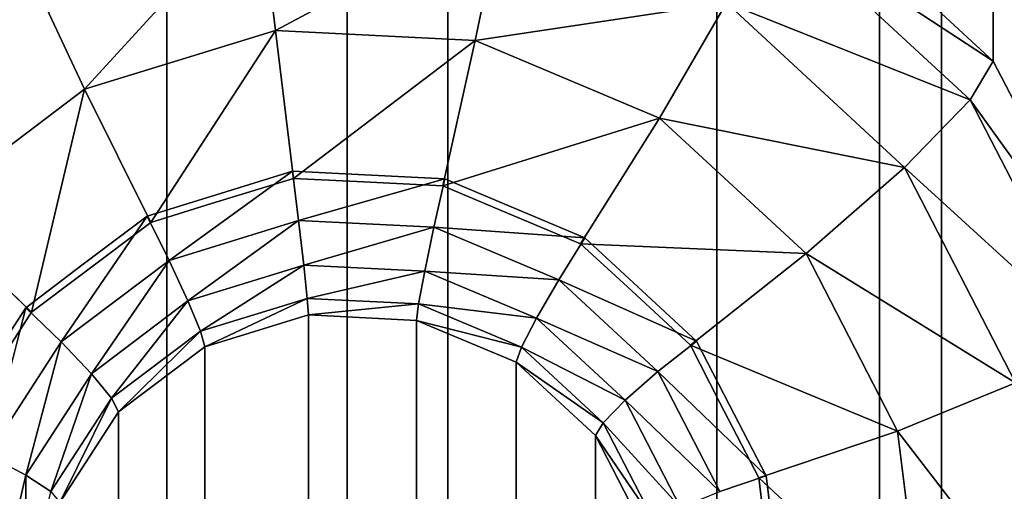
# Model space of a CAD drawing. Extents: x -0.04 to 0.04, y -0.85 to 0.
# Drawn here: x -0.003 to 0.005, y -0.18 to -0.176 of the extents above; entities that cross this region are included whole.
import ezdxf

# ---------------------------------------------------------------- set-up
doc = ezdxf.new("R2010")
doc.units = 0
for name, color, linetype in [('L4__6', 7, 'CONTINUOUS'), ('L6_G_2', 7, 'CONTINUOUS'), ('L7_GEO_HW', 7, 'CONTINUOUS')]:
    doc.layers.add(name, color=color, linetype=linetype)

msp = doc.modelspace()

# ---------------------------------------------------------------- linework, layer by layer
at = {"layer": 'L4__6', "color": 253}
for points, invisible_edges in [([(0.005995, -0.180183, 0.176584), (0.004771, -0.169899, 0.128487), (0.005995, -0.168084, 0.129046), (0.005995, -0.180183, 0.176584)], 9), ([(0.004771, -0.169899, 0.128487), (0.002971, -0.183381, 0.175938), (0.002971, -0.171203, 0.128084), (0.004771, -0.169899, 0.128487)], 9), ([(0.002971, -0.183381, 0.175938), (0.004771, -0.169899, 0.128487), (0.004771, -0.182044, 0.176208), (0.002971, -0.183381, 0.175938)], 9), ([(0.004771, -0.169899, 0.128487), (0.005995, -0.180183, 0.176584), (0.004771, -0.182044, 0.176208), (0.004771, -0.169899, 0.128487)], 9), ([(-0.001441, -0.183924, 0.175828), (-0.003521, -0.170893, 0.12818), (-0.001441, -0.171732, 0.127921), (-0.001441, -0.183924, 0.175828)], 9), ([(-0.003521, -0.170893, 0.12818), (-0.001441, -0.183924, 0.175828), (-0.003521, -0.183064, 0.176002), (-0.003521, -0.170893, 0.12818)], 9), ([(0.002971, -0.171203, 0.128084), (0.000814, -0.184034, 0.175806), (0.000814, -0.17184, 0.127888), (0.002971, -0.171203, 0.128084)], 9), ([(0.000814, -0.184034, 0.175806), (0.002971, -0.171203, 0.128084), (0.002971, -0.183381, 0.175938), (0.000814, -0.184034, 0.175806)], 9), ([(0.000814, -0.184034, 0.175806), (-0.001441, -0.171732, 0.127921), (0.000814, -0.17184, 0.127888), (0.000814, -0.184034, 0.175806)], 9), ([(-0.001441, -0.171732, 0.127921), (0.000814, -0.184034, 0.175806), (-0.001441, -0.183924, 0.175828), (-0.001441, -0.171732, 0.127921)], 9), ([(0.003532, -0.172346, 0.178168), (0.005187, -0.176738, 0.197016), (0.005187, -0.173853, 0.177863), (0.003532, -0.172346, 0.178168)], 9), ([(0.005187, -0.176738, 0.197016), (0.003532, -0.172346, 0.178168), (0.003532, -0.17521, 0.197176), (0.005187, -0.176738, 0.197016)], 9), ([(0.005187, -0.176738, 0.197016), (0.006217, -0.175824, 0.177465), (0.005187, -0.173853, 0.177863), (0.005187, -0.176738, 0.197016)], 9), ([(-0.002553, -0.175993, 0.199227), (-0.002854, -0.175264, 0.198325), (-0.004105, -0.177164, 0.199104), (-0.002553, -0.175993, 0.199227)], 8), ([(0.003406, -0.175575, 0.198292), (0.005187, -0.176738, 0.197016), (0.003532, -0.17521, 0.197176), (0.003406, -0.175575, 0.198292)], 8), ([(-0.000692, -0.175422, 0.199287), (-0.002553, -0.175993, 0.199227), (-0.002101, -0.176964, 0.199779), (-0.000692, -0.175422, 0.199287)], 8), ([(-0.000569, -0.176494, 0.199828), (-0.000692, -0.175422, 0.199287), (-0.002101, -0.176964, 0.199779), (-0.000569, -0.176494, 0.199828)], 8), ([(0.001253, -0.175518, 0.199277), (-0.000692, -0.175422, 0.199287), (-0.000569, -0.176494, 0.199828), (0.001253, -0.175518, 0.199277)], 8), ([(0.001253, -0.175518, 0.199277), (-0.000569, -0.176494, 0.199828), (0.001033, -0.176573, 0.19982), (0.001253, -0.175518, 0.199277)], 8), ([(0.003048, -0.176271, 0.199198), (0.001253, -0.175518, 0.199277), (0.001033, -0.176573, 0.19982), (0.003048, -0.176271, 0.199198)], 8), ([(0.005002, -0.177049, 0.198138), (0.003406, -0.175575, 0.198292), (0.003048, -0.176271, 0.199198), (0.005002, -0.177049, 0.198138)], 8), ([(0.003406, -0.175575, 0.198292), (0.005002, -0.177049, 0.198138), (0.005187, -0.176738, 0.197016), (0.003406, -0.175575, 0.198292)], 8), ([(0.006217, -0.175824, 0.177465), (0.005187, -0.176738, 0.197016), (0.006217, -0.178738, 0.196806), (0.006217, -0.175824, 0.177465)], 9), ([(-0.002553, -0.175993, 0.199227), (-0.004105, -0.177164, 0.199104), (-0.00338, -0.177929, 0.199678), (-0.002553, -0.175993, 0.199227)], 8), ([(-0.002101, -0.176964, 0.199779), (-0.002553, -0.175993, 0.199227), (-0.00338, -0.177929, 0.199678), (-0.002101, -0.176964, 0.199779)], 8), ([(0.003048, -0.176271, 0.199198), (0.001033, -0.176573, 0.19982), (0.002511, -0.177194, 0.199755), (0.003048, -0.176271, 0.199198)], 8), ([(0.004475, -0.17759, 0.199059), (0.003048, -0.176271, 0.199198), (0.002511, -0.177194, 0.199755), (0.004475, -0.17759, 0.199059)], 8), ([(0.005002, -0.177049, 0.198138), (0.003048, -0.176271, 0.199198), (0.004475, -0.17759, 0.199059), (0.005002, -0.177049, 0.198138)], 8), ([(-0.000569, -0.176494, 0.199828), (-0.002101, -0.176964, 0.199779), (-0.001569, -0.17803, 0.199897), (-0.000569, -0.176494, 0.199828)], 8), ([(-0.001082, -0.17788, 0.199912), (-0.000569, -0.176494, 0.199828), (-0.001569, -0.17803, 0.199897), (-0.001082, -0.17788, 0.199912)], 9), ([(-0.000569, -0.176494, 0.199828), (-0.001082, -0.17788, 0.199912), (-0.000424, -0.177678, 0.199933), (-0.000569, -0.176494, 0.199828)], 9), ([(0.001033, -0.176573, 0.19982), (-0.000569, -0.176494, 0.199828), (-0.000424, -0.177678, 0.199933), (0.001033, -0.176573, 0.19982)], 8), ([(0.000084, -0.177703, 0.199931), (0.001033, -0.176573, 0.19982), (-0.000424, -0.177678, 0.199933), (0.000084, -0.177703, 0.199931)], 9), ([(0.001033, -0.176573, 0.19982), (0.000084, -0.177703, 0.199931), (0.000773, -0.177738, 0.199927), (0.001033, -0.176573, 0.19982)], 9), ([(0.002511, -0.177194, 0.199755), (0.001033, -0.176573, 0.19982), (0.000773, -0.177738, 0.199927), (0.002511, -0.177194, 0.199755)], 8), ([(0.005187, -0.176738, 0.197016), (0.005002, -0.177049, 0.198138), (0.006217, -0.178738, 0.196806), (0.005187, -0.176738, 0.197016)], 8), ([(-0.002101, -0.176964, 0.199779), (-0.00338, -0.177929, 0.199678), (-0.002525, -0.178751, 0.199821), (-0.002101, -0.176964, 0.199779)], 8), ([(-0.002116, -0.178442, 0.199853), (-0.002101, -0.176964, 0.199779), (-0.002525, -0.178751, 0.199821), (-0.002116, -0.178442, 0.199853)], 9), ([(-0.002101, -0.176964, 0.199779), (-0.002116, -0.178442, 0.199853), (-0.001569, -0.17803, 0.199897), (-0.002101, -0.176964, 0.199779)], 9), ([(0.005002, -0.177049, 0.198138), (0.004475, -0.17759, 0.199059), (0.005995, -0.178977, 0.197935), (0.005002, -0.177049, 0.198138)], 8), ([(0.005002, -0.177049, 0.198138), (0.005995, -0.178977, 0.197935), (0.006217, -0.178738, 0.196806), (0.005002, -0.177049, 0.198138)], 8), ([(0.001242, -0.177934, 0.199907), (0.002511, -0.177194, 0.199755), (0.000773, -0.177738, 0.199927), (0.001242, -0.177934, 0.199907)], 9), ([(0.002511, -0.177194, 0.199755), (0.001242, -0.177934, 0.199907), (0.001878, -0.178201, 0.199879), (0.002511, -0.177194, 0.199755)], 9), ([(0.003687, -0.17828, 0.199641), (0.002511, -0.177194, 0.199755), (0.001878, -0.178201, 0.199879), (0.003687, -0.17828, 0.199641)], 8), ([(0.004475, -0.17759, 0.199059), (0.002511, -0.177194, 0.199755), (0.003687, -0.17828, 0.199641), (0.004475, -0.17759, 0.199059)], 8), ([(-0.001045, -0.17781, 0.19992), (-0.001421, -0.178335, 0.199941), (-0.000432, -0.177621, 0.199939), (-0.001045, -0.17781, 0.19992)], 9), ([(-0.000383, -0.178016, 0.199975), (-0.000432, -0.177621, 0.199939), (-0.001421, -0.178335, 0.199941), (-0.000383, -0.178016, 0.199975)], 8), ([(-0.000424, -0.177678, 0.199933), (-0.001045, -0.17781, 0.19992), (-0.000432, -0.177621, 0.199939), (-0.000424, -0.177678, 0.199933)], 13), ([(-0.000383, -0.178016, 0.199975), (0.000147, -0.17765, 0.199936), (-0.000432, -0.177621, 0.199939), (-0.000383, -0.178016, 0.199975)], 9), ([(-0.000424, -0.177678, 0.199933), (-0.000432, -0.177621, 0.199939), (0.000147, -0.17765, 0.199936), (-0.000424, -0.177678, 0.199933)], 13), ([(0.005364, -0.179316, 0.198878), (0.004475, -0.17759, 0.199059), (0.003687, -0.17828, 0.199641), (0.005364, -0.179316, 0.198878)], 8), ([(0.004475, -0.17759, 0.199059), (0.005364, -0.179316, 0.198878), (0.005995, -0.178977, 0.197935), (0.004475, -0.17759, 0.199059)], 8), ([(-0.001082, -0.17788, 0.199912), (-0.001045, -0.17781, 0.19992), (-0.000424, -0.177678, 0.199933), (-0.001082, -0.17788, 0.199912)], 11), ([(-0.000424, -0.177678, 0.199933), (0.000147, -0.17765, 0.199936), (0.000084, -0.177703, 0.199931), (-0.000424, -0.177678, 0.199933)], 11), ([(0.000147, -0.17765, 0.199936), (-0.000383, -0.178016, 0.199975), (0.000788, -0.177682, 0.199933), (0.000147, -0.17765, 0.199936)], 9), ([(0.000788, -0.177682, 0.199933), (-0.000383, -0.178016, 0.199975), (0.000701, -0.17807, 0.199969), (0.000788, -0.177682, 0.199933)], 8), ([(0.000084, -0.177703, 0.199931), (0.000147, -0.17765, 0.199936), (0.000773, -0.177738, 0.199927), (0.000084, -0.177703, 0.199931)], 11), ([(0.000773, -0.177738, 0.199927), (0.000147, -0.17765, 0.199936), (0.000788, -0.177682, 0.199933), (0.000773, -0.177738, 0.199927)], 13), ([(0.000701, -0.17807, 0.199969), (0.001321, -0.177906, 0.19991), (0.000788, -0.177682, 0.199933), (0.000701, -0.17807, 0.199969)], 9), ([(0.000773, -0.177738, 0.199927), (0.000788, -0.177682, 0.199933), (0.001242, -0.177934, 0.199907), (0.000773, -0.177738, 0.199927)], 11), ([(0.001242, -0.177934, 0.199907), (0.000788, -0.177682, 0.199933), (0.001321, -0.177906, 0.19991), (0.001242, -0.177934, 0.199907)], 13), ([(-0.001421, -0.178335, 0.199941), (-0.001045, -0.17781, 0.19992), (-0.001599, -0.17798, 0.199902), (-0.001421, -0.178335, 0.199941)], 9), ([(-0.001569, -0.17803, 0.199897), (-0.001599, -0.17798, 0.199902), (-0.001045, -0.17781, 0.19992), (-0.001569, -0.17803, 0.199897)], 13), ([(-0.001569, -0.17803, 0.199897), (-0.001045, -0.17781, 0.19992), (-0.001082, -0.17788, 0.199912), (-0.001569, -0.17803, 0.199897)], 11), ([(-0.003177, -0.179755, 0.199715), (-0.002525, -0.178751, 0.199821), (-0.00338, -0.177929, 0.199678), (-0.003177, -0.179755, 0.199715)], 9), ([(0.001321, -0.177906, 0.19991), (0.000701, -0.17807, 0.199969), (0.001913, -0.178154, 0.199883), (0.001321, -0.177906, 0.19991)], 9), ([(0.001242, -0.177934, 0.199907), (0.001321, -0.177906, 0.19991), (0.001878, -0.178201, 0.199879), (0.001242, -0.177934, 0.199907)], 11), ([(0.001878, -0.178201, 0.199879), (0.001321, -0.177906, 0.19991), (0.001913, -0.178154, 0.199883), (0.001878, -0.178201, 0.199879)], 13), ([(-0.00211, -0.178365, 0.199861), (-0.002287, -0.178988, 0.199872), (-0.001599, -0.17798, 0.199902), (-0.00211, -0.178365, 0.199861)], 9), ([(-0.001421, -0.178335, 0.199941), (-0.001599, -0.17798, 0.199902), (-0.002287, -0.178988, 0.199872), (-0.001421, -0.178335, 0.199941)], 8), ([(-0.002116, -0.178442, 0.199853), (-0.00211, -0.178365, 0.199861), (-0.001569, -0.17803, 0.199897), (-0.002116, -0.178442, 0.199853)], 11), ([(-0.001569, -0.17803, 0.199897), (-0.00211, -0.178365, 0.199861), (-0.001599, -0.17798, 0.199902), (-0.001569, -0.17803, 0.199897)], 13), ([(-0.000383, -0.178016, 0.199975), (-0.001421, -0.178335, 0.199941), (-0.001271, -0.178659, 0.200125), (-0.000383, -0.178016, 0.199975)], 8), ([(-0.000342, -0.178374, 0.200155), (-0.000383, -0.178016, 0.199975), (-0.001271, -0.178659, 0.200125), (-0.000342, -0.178374, 0.200155)], 8), ([(0.000701, -0.17807, 0.199969), (-0.000383, -0.178016, 0.199975), (-0.000342, -0.178374, 0.200155), (0.000701, -0.17807, 0.199969)], 8), ([(0.000701, -0.17807, 0.199969), (-0.000342, -0.178374, 0.200155), (0.000628, -0.178422, 0.20015), (0.000701, -0.17807, 0.199969)], 8), ([(0.001702, -0.17849, 0.199925), (0.000701, -0.17807, 0.199969), (0.000628, -0.178422, 0.20015), (0.001702, -0.17849, 0.199925)], 8), ([(0.001913, -0.178154, 0.199883), (0.000701, -0.17807, 0.199969), (0.001702, -0.17849, 0.199925), (0.001913, -0.178154, 0.199883)], 8), ([(0.002808, -0.178981, 0.199797), (0.001913, -0.178154, 0.199883), (0.001702, -0.17849, 0.199925), (0.002808, -0.178981, 0.199797)], 9), ([(0.001878, -0.178201, 0.199879), (0.001913, -0.178154, 0.199883), (0.002253, -0.178547, 0.199842), (0.001878, -0.178201, 0.199879)], 11), ([(0.002253, -0.178547, 0.199842), (0.003687, -0.17828, 0.199641), (0.001878, -0.178201, 0.199879), (0.002253, -0.178547, 0.199842)], 9), ([(0.001913, -0.178154, 0.199883), (0.002808, -0.178981, 0.199797), (0.002338, -0.178546, 0.199842), (0.001913, -0.178154, 0.199883)], 9), ([(0.002253, -0.178547, 0.199842), (0.001913, -0.178154, 0.199883), (0.002338, -0.178546, 0.199842), (0.002253, -0.178547, 0.199842)], 13), ([(0.003687, -0.17828, 0.199641), (0.002253, -0.178547, 0.199842), (0.002758, -0.179014, 0.199793), (0.003687, -0.17828, 0.199641)], 9), ([(0.00442, -0.179702, 0.199491), (0.003687, -0.17828, 0.199641), (0.002758, -0.179014, 0.199793), (0.00442, -0.179702, 0.199491)], 8), ([(0.005364, -0.179316, 0.198878), (0.003687, -0.17828, 0.199641), (0.00442, -0.179702, 0.199491), (0.005364, -0.179316, 0.198878)], 8), ([(-0.001421, -0.178335, 0.199941), (-0.002287, -0.178988, 0.199872), (-0.002045, -0.179243, 0.200064), (-0.001421, -0.178335, 0.199941)], 8), ([(-0.001271, -0.178659, 0.200125), (-0.001421, -0.178335, 0.199941), (-0.002045, -0.179243, 0.200064), (-0.001271, -0.178659, 0.200125)], 8), ([(-0.002287, -0.178988, 0.199872), (-0.00211, -0.178365, 0.199861), (-0.002572, -0.178714, 0.199825), (-0.002287, -0.178988, 0.199872)], 9), ([(-0.002525, -0.178751, 0.199821), (-0.002572, -0.178714, 0.199825), (-0.00211, -0.178365, 0.199861), (-0.002525, -0.178751, 0.199821)], 13), ([(-0.002525, -0.178751, 0.199821), (-0.00211, -0.178365, 0.199861), (-0.002116, -0.178442, 0.199853), (-0.002525, -0.178751, 0.199821)], 11), ([(-0.00117, -0.178902, 0.200426), (-0.000342, -0.178374, 0.200155), (-0.001271, -0.178659, 0.200125), (-0.00117, -0.178902, 0.200426)], 8), ([(-0.000315, -0.178639, 0.200453), (-0.000342, -0.178374, 0.200155), (-0.00117, -0.178902, 0.200426), (-0.000315, -0.178639, 0.200453)], 8), ([(-0.000315, -0.178639, 0.200453), (0.000628, -0.178422, 0.20015), (-0.000342, -0.178374, 0.200155), (-0.000315, -0.178639, 0.200453)], 8), ([(-0.000315, -0.178639, 0.200453), (0.000579, -0.178683, 0.200449), (0.000628, -0.178422, 0.20015), (-0.000315, -0.178639, 0.200453)], 8), ([(0.000579, -0.178683, 0.200449), (0.001523, -0.178797, 0.20011), (0.000628, -0.178422, 0.20015), (0.000579, -0.178683, 0.200449)], 8), ([(0.001702, -0.17849, 0.199925), (0.000628, -0.178422, 0.20015), (0.001523, -0.178797, 0.20011), (0.001702, -0.17849, 0.199925)], 8), ([(0.002498, -0.179225, 0.199847), (0.001702, -0.17849, 0.199925), (0.001523, -0.178797, 0.20011), (0.002498, -0.179225, 0.199847)], 8), ([(0.002808, -0.178981, 0.199797), (0.001702, -0.17849, 0.199925), (0.002498, -0.179225, 0.199847), (0.002808, -0.178981, 0.199797)], 8), ([(0.002253, -0.178547, 0.199842), (0.002338, -0.178546, 0.199842), (0.002758, -0.179014, 0.199793), (0.002253, -0.178547, 0.199842)], 11), ([(0.002758, -0.179014, 0.199793), (0.002338, -0.178546, 0.199842), (0.002808, -0.178981, 0.199797), (0.002758, -0.179014, 0.199793)], 13), ([(-0.001271, -0.178659, 0.200125), (-0.002045, -0.179243, 0.200064), (-0.001884, -0.17944, 0.200369), (-0.001271, -0.178659, 0.200125)], 8), ([(-0.00117, -0.178902, 0.200426), (-0.001271, -0.178659, 0.200125), (-0.001884, -0.17944, 0.200369), (-0.00117, -0.178902, 0.200426)], 8), ([(-0.001135, -0.179027, 0.200797), (-0.000315, -0.178639, 0.200453), (-0.00117, -0.178902, 0.200426), (-0.001135, -0.179027, 0.200797)], 8), ([(-0.000305, -0.178772, 0.200824), (-0.000315, -0.178639, 0.200453), (-0.001135, -0.179027, 0.200797), (-0.000305, -0.178772, 0.200824)], 8), ([(-0.000305, -0.178772, 0.200824), (0.000579, -0.178683, 0.200449), (-0.000315, -0.178639, 0.200453), (-0.000305, -0.178772, 0.200824)], 8), ([(-0.002525, -0.178751, 0.199821), (-0.003177, -0.179755, 0.199715), (-0.002895, -0.179322, 0.199761), (-0.002525, -0.178751, 0.199821)], 9), ([(-0.002919, -0.179249, 0.199768), (-0.002876, -0.179896, 0.199777), (-0.002572, -0.178714, 0.199825), (-0.002919, -0.179249, 0.199768)], 9), ([(-0.002895, -0.179322, 0.199761), (-0.002919, -0.179249, 0.199768), (-0.002572, -0.178714, 0.199825), (-0.002895, -0.179322, 0.199761)], 13), ([(-0.002895, -0.179322, 0.199761), (-0.002572, -0.178714, 0.199825), (-0.002525, -0.178751, 0.199821), (-0.002895, -0.179322, 0.199761)], 11), ([(-0.002287, -0.178988, 0.199872), (-0.002572, -0.178714, 0.199825), (-0.002876, -0.179896, 0.199777), (-0.002287, -0.178988, 0.199872)], 8), ([(-0.000305, -0.178772, 0.200824), (0.000562, -0.178816, 0.200819), (0.000579, -0.178683, 0.200449), (-0.000305, -0.178772, 0.200824)], 8), ([(0.000562, -0.178816, 0.200819), (0.001404, -0.17903, 0.200412), (0.000579, -0.178683, 0.200449), (0.000562, -0.178816, 0.200819)], 8), ([(0.000579, -0.178683, 0.200449), (0.001404, -0.17903, 0.200412), (0.001523, -0.178797, 0.20011), (0.000579, -0.178683, 0.200449)], 8), ([(-0.001135, -0.182758, 0.225564), (-0.000305, -0.178772, 0.200824), (-0.001135, -0.179027, 0.200797), (-0.001135, -0.182758, 0.225564)], 9), ([(-0.000305, -0.178772, 0.200824), (-0.001135, -0.182758, 0.225564), (-0.000305, -0.182503, 0.22559), (-0.000305, -0.178772, 0.200824)], 9), ([(-0.000305, -0.178772, 0.200824), (0.000562, -0.182546, 0.225585), (0.000562, -0.178816, 0.200819), (-0.000305, -0.178772, 0.200824)], 9), ([(0.000562, -0.182546, 0.225585), (-0.000305, -0.178772, 0.200824), (-0.000305, -0.182503, 0.22559), (0.000562, -0.182546, 0.225585)], 9), ([(0.000562, -0.178816, 0.200819), (0.001362, -0.182882, 0.225552), (0.001362, -0.179151, 0.200784), (0.000562, -0.178816, 0.200819)], 9), ([(0.001362, -0.182882, 0.225552), (0.000562, -0.178816, 0.200819), (0.000562, -0.182546, 0.225585), (0.001362, -0.182882, 0.225552)], 9), ([(0.000562, -0.178816, 0.200819), (0.001362, -0.179151, 0.200784), (0.001404, -0.17903, 0.200412), (0.000562, -0.178816, 0.200819)], 8), ([(0.002236, -0.179455, 0.200041), (0.001523, -0.178797, 0.20011), (0.001404, -0.17903, 0.200412), (0.002236, -0.179455, 0.200041)], 8), ([(0.002498, -0.179225, 0.199847), (0.001523, -0.178797, 0.20011), (0.002236, -0.179455, 0.200041), (0.002498, -0.179225, 0.199847)], 8), ([(-0.001827, -0.179549, 0.200742), (-0.00117, -0.178902, 0.200426), (-0.001884, -0.17944, 0.200369), (-0.001827, -0.179549, 0.200742)], 8), ([(-0.001135, -0.179027, 0.200797), (-0.00117, -0.178902, 0.200426), (-0.001827, -0.179549, 0.200742), (-0.001135, -0.179027, 0.200797)], 8), ([(-0.002287, -0.178988, 0.199872), (-0.002876, -0.179896, 0.199777), (-0.002572, -0.180055, 0.199978), (-0.002287, -0.178988, 0.199872)], 8), ([(-0.002045, -0.179243, 0.200064), (-0.002287, -0.178988, 0.199872), (-0.002572, -0.180055, 0.199978), (-0.002045, -0.179243, 0.200064)], 8), ([(0.003365, -0.180062, 0.199683), (0.002808, -0.178981, 0.199797), (0.002498, -0.179225, 0.199847), (0.003365, -0.180062, 0.199683)], 9), ([(0.002758, -0.179014, 0.199793), (0.002808, -0.178981, 0.199797), (0.002993, -0.17947, 0.199745), (0.002758, -0.179014, 0.199793)], 11), ([(0.002808, -0.178981, 0.199797), (0.003365, -0.180062, 0.199683), (0.003072, -0.179494, 0.199743), (0.002808, -0.178981, 0.199797)], 9), ([(0.002993, -0.17947, 0.199745), (0.002808, -0.178981, 0.199797), (0.003072, -0.179494, 0.199743), (0.002993, -0.17947, 0.199745)], 13), ([(-0.001827, -0.183281, 0.225512), (-0.001135, -0.179027, 0.200797), (-0.001827, -0.179549, 0.200742), (-0.001827, -0.183281, 0.225512)], 9), ([(-0.001135, -0.179027, 0.200797), (-0.001827, -0.183281, 0.225512), (-0.001135, -0.182758, 0.225564), (-0.001135, -0.179027, 0.200797)], 9), ([(0.001362, -0.179151, 0.200784), (0.00206, -0.179636, 0.200348), (0.001404, -0.17903, 0.200412), (0.001362, -0.179151, 0.200784)], 8), ([(0.002236, -0.179455, 0.200041), (0.001404, -0.17903, 0.200412), (0.00206, -0.179636, 0.200348), (0.002236, -0.179455, 0.200041)], 8), ([(0.002993, -0.17947, 0.199745), (0.00442, -0.179702, 0.199491), (0.002758, -0.179014, 0.199793), (0.002993, -0.17947, 0.199745)], 9), ([(0.001362, -0.179151, 0.200784), (0.001998, -0.183471, 0.225493), (0.001998, -0.179739, 0.200722), (0.001362, -0.179151, 0.200784)], 9), ([(0.001998, -0.183471, 0.225493), (0.001362, -0.179151, 0.200784), (0.001362, -0.182882, 0.225552), (0.001998, -0.183471, 0.225493)], 9), ([(0.001362, -0.179151, 0.200784), (0.001998, -0.179739, 0.200722), (0.00206, -0.179636, 0.200348), (0.001362, -0.179151, 0.200784)], 8), ([(0.002994, -0.180187, 0.199746), (0.002498, -0.179225, 0.199847), (0.002236, -0.179455, 0.200041), (0.002994, -0.180187, 0.199746)], 8), ([(0.003365, -0.180062, 0.199683), (0.002498, -0.179225, 0.199847), (0.002994, -0.180187, 0.199746), (0.003365, -0.180062, 0.199683)], 8), ([(-0.002045, -0.179243, 0.200064), (-0.002572, -0.180055, 0.199978), (-0.002369, -0.180188, 0.20029), (-0.002045, -0.179243, 0.200064)], 8), ([(-0.002045, -0.179243, 0.200064), (-0.002369, -0.180188, 0.20029), (-0.001884, -0.17944, 0.200369), (-0.002045, -0.179243, 0.200064)], 8), ([(0.005606, -0.18124, 0.198676), (0.005364, -0.179316, 0.198878), (0.00442, -0.179702, 0.199491), (0.005606, -0.18124, 0.198676)], 8), ([(-0.001884, -0.17944, 0.200369), (-0.002369, -0.180188, 0.20029), (-0.002298, -0.180275, 0.200666), (-0.001884, -0.17944, 0.200369)], 8), ([(-0.001884, -0.17944, 0.200369), (-0.002298, -0.180275, 0.200666), (-0.001827, -0.179549, 0.200742), (-0.001884, -0.17944, 0.200369)], 8), ([(0.002236, -0.179455, 0.200041), (0.00206, -0.179636, 0.200348), (0.002679, -0.180316, 0.199951), (0.002236, -0.179455, 0.200041)], 8), ([(0.002994, -0.180187, 0.199746), (0.002236, -0.179455, 0.200041), (0.002679, -0.180316, 0.199951), (0.002994, -0.180187, 0.199746)], 8), ([(0.00442, -0.179702, 0.199491), (0.002993, -0.17947, 0.199745), (0.003306, -0.180078, 0.199681), (0.00442, -0.179702, 0.199491)], 9), ([(0.002993, -0.17947, 0.199745), (0.003072, -0.179494, 0.199743), (0.003306, -0.180078, 0.199681), (0.002993, -0.17947, 0.199745)], 11), ([(0.003306, -0.180078, 0.199681), (0.003072, -0.179494, 0.199743), (0.003365, -0.180062, 0.199683), (0.003306, -0.180078, 0.199681)], 13), ([(-0.002298, -0.180275, 0.200666), (-0.001827, -0.183281, 0.225512), (-0.001827, -0.179549, 0.200742), (-0.002298, -0.180275, 0.200666)], 9), ([(0.00206, -0.179636, 0.200348), (0.001998, -0.179739, 0.200722), (0.002468, -0.180429, 0.200265), (0.00206, -0.179636, 0.200348)], 8), ([(0.00206, -0.179636, 0.200348), (0.002468, -0.180429, 0.200265), (0.002679, -0.180316, 0.199951), (0.00206, -0.179636, 0.200348)], 8), ([(0.001998, -0.183471, 0.225493), (0.002395, -0.180508, 0.200642), (0.001998, -0.179739, 0.200722), (0.001998, -0.183471, 0.225493)], 9), ([(0.001998, -0.179739, 0.200722), (0.002395, -0.180508, 0.200642), (0.002468, -0.180429, 0.200265), (0.001998, -0.179739, 0.200722)], 8), ([(0.004619, -0.181288, 0.199324), (0.00442, -0.179702, 0.199491), (0.003306, -0.180078, 0.199681), (0.004619, -0.181288, 0.199324)], 8), ([(0.005606, -0.18124, 0.198676), (0.00442, -0.179702, 0.199491), (0.004619, -0.181288, 0.199324), (0.005606, -0.18124, 0.198676)], 8), ([(-0.002572, -0.180055, 0.199978), (-0.002876, -0.179896, 0.199777), (-0.002788, -0.180998, 0.199879), (-0.002572, -0.180055, 0.199978)], 8), ([(-0.002572, -0.180055, 0.199978), (-0.002788, -0.180998, 0.199879), (-0.002568, -0.181057, 0.200199), (-0.002572, -0.180055, 0.199978)], 8), ([(-0.002572, -0.180055, 0.199978), (-0.002568, -0.181057, 0.200199), (-0.002369, -0.180188, 0.20029), (-0.002572, -0.180055, 0.199978)], 8), ([(0.002994, -0.180187, 0.199746), (0.003437, -0.180635, 0.199623), (0.003365, -0.180062, 0.199683), (0.002994, -0.180187, 0.199746)], 9), ([(0.003306, -0.180078, 0.199681), (0.003365, -0.180062, 0.199683), (0.00337, -0.180591, 0.199627), (0.003306, -0.180078, 0.199681)], 11), ([(0.00337, -0.180591, 0.199627), (0.004619, -0.181288, 0.199324), (0.003306, -0.180078, 0.199681), (0.00337, -0.180591, 0.199627)], 9), ([(0.00337, -0.180591, 0.199627), (0.003365, -0.180062, 0.199683), (0.003437, -0.180635, 0.199623), (0.00337, -0.180591, 0.199627)], 13), ([(0.005995, -0.183159, 0.196341), (0.004771, -0.182044, 0.176208), (0.005995, -0.180183, 0.176584), (0.005995, -0.183159, 0.196341)], 9)]:
    msp.add_3dface(points, dxfattribs=dict(at, invisible_edges=invisible_edges))
at = {"layer": 'L6_G_2', "color": 8}
for points, invisible_edges in [([(0.000006, -0.553906, 0.363084), (-0.004265, -0.010406, 0.362522), (-0.004265, -0.554468, 0.362522), (0.000006, -0.553906, 0.363084)], 9), ([(-0.004265, -0.010406, 0.362522), (0.000006, -0.553906, 0.363084), (0.000006, -0.010406, 0.363084), (-0.004265, -0.010406, 0.362522)], 9), ([(0.004276, -0.554468, 0.362522), (0.000006, -0.010406, 0.363084), (0.000006, -0.553906, 0.363084), (0.004276, -0.554468, 0.362522)], 9), ([(0.000006, -0.010406, 0.363084), (0.004276, -0.554468, 0.362522), (0.004276, -0.010406, 0.362522), (0.000006, -0.010406, 0.363084)], 9), ([(0.008256, -0.556117, 0.360873), (0.004276, -0.010406, 0.362522), (0.004276, -0.554468, 0.362522), (0.008256, -0.556117, 0.360873)], 9), ([(0.004276, -0.010406, 0.362522), (0.008256, -0.556117, 0.360873), (0.008256, -0.010406, 0.360873), (0.004276, -0.010406, 0.362522)], 9), ([(-0.004265, -0.203344, 0.274084), (-0.004265, -0.171468, 0.274084), (0.000006, -0.170906, 0.274084), (-0.004265, -0.203344, 0.274084)], 13), ([(-0.004265, -0.203344, 0.274084), (0.000006, -0.170906, 0.274084), (0.000006, -0.203906, 0.274084), (-0.004265, -0.203344, 0.274084)], 11), ([(0.000006, -0.203906, 0.274084), (0.000006, -0.170906, 0.274084), (0.004276, -0.171468, 0.274084), (0.000006, -0.203906, 0.274084)], 13), ([(0.000006, -0.203906, 0.274084), (0.004276, -0.171468, 0.274084), (0.004276, -0.203344, 0.274084), (0.000006, -0.203906, 0.274084)], 11), ([(0.004276, -0.203344, 0.274084), (0.004276, -0.171468, 0.274084), (0.008256, -0.173117, 0.274084), (0.004276, -0.203344, 0.274084)], 13), ([(0.004276, -0.203344, 0.274084), (0.008256, -0.173117, 0.274084), (0.008256, -0.201695, 0.274084), (0.004276, -0.203344, 0.274084)], 11)]:
    msp.add_3dface(points, dxfattribs=dict(at, invisible_edges=invisible_edges))
at = {"layer": 'L7_GEO_HW', "color": 8, "invisible_edges": 9}
for points in [[(0.000006, -0.018406, 0.467084), (-0.004265, -0.743906, 0.467646), (-0.004265, -0.018406, 0.467646), (0.000006, -0.018406, 0.467084)], [(-0.004265, -0.743906, 0.467646), (0.000006, -0.018406, 0.467084), (0.000006, -0.743906, 0.467084), (-0.004265, -0.743906, 0.467646)], [(0.000006, -0.743906, 0.500084), (-0.004265, -0.018406, 0.499522), (-0.004265, -0.743906, 0.499522), (0.000006, -0.743906, 0.500084)], [(-0.004265, -0.018406, 0.499522), (0.000006, -0.743906, 0.500084), (0.000006, -0.018406, 0.500084), (-0.004265, -0.018406, 0.499522)], [(0.004276, -0.018406, 0.467646), (0.000006, -0.743906, 0.467084), (0.000006, -0.018406, 0.467084), (0.004276, -0.018406, 0.467646)], [(0.000006, -0.743906, 0.467084), (0.004276, -0.018406, 0.467646), (0.004276, -0.743906, 0.467646), (0.000006, -0.743906, 0.467084)], [(0.004276, -0.743906, 0.499522), (0.000006, -0.018406, 0.500084), (0.000006, -0.743906, 0.500084), (0.004276, -0.743906, 0.499522)], [(0.000006, -0.018406, 0.500084), (0.004276, -0.743906, 0.499522), (0.004276, -0.018406, 0.499522), (0.000006, -0.018406, 0.500084)], [(0.008256, -0.018406, 0.469295), (0.004276, -0.743906, 0.467646), (0.004276, -0.018406, 0.467646), (0.008256, -0.018406, 0.469295)], [(0.004276, -0.743906, 0.467646), (0.008256, -0.018406, 0.469295), (0.008256, -0.743906, 0.469295), (0.004276, -0.743906, 0.467646)], [(0.008256, -0.743906, 0.497873), (0.004276, -0.018406, 0.499522), (0.004276, -0.743906, 0.499522), (0.008256, -0.743906, 0.497873)], [(0.004276, -0.018406, 0.499522), (0.008256, -0.743906, 0.497873), (0.008256, -0.018406, 0.497873), (0.004276, -0.018406, 0.499522)]]:
    msp.add_3dface(points, dxfattribs=at)

doc.saveas('drawing.dxf')
